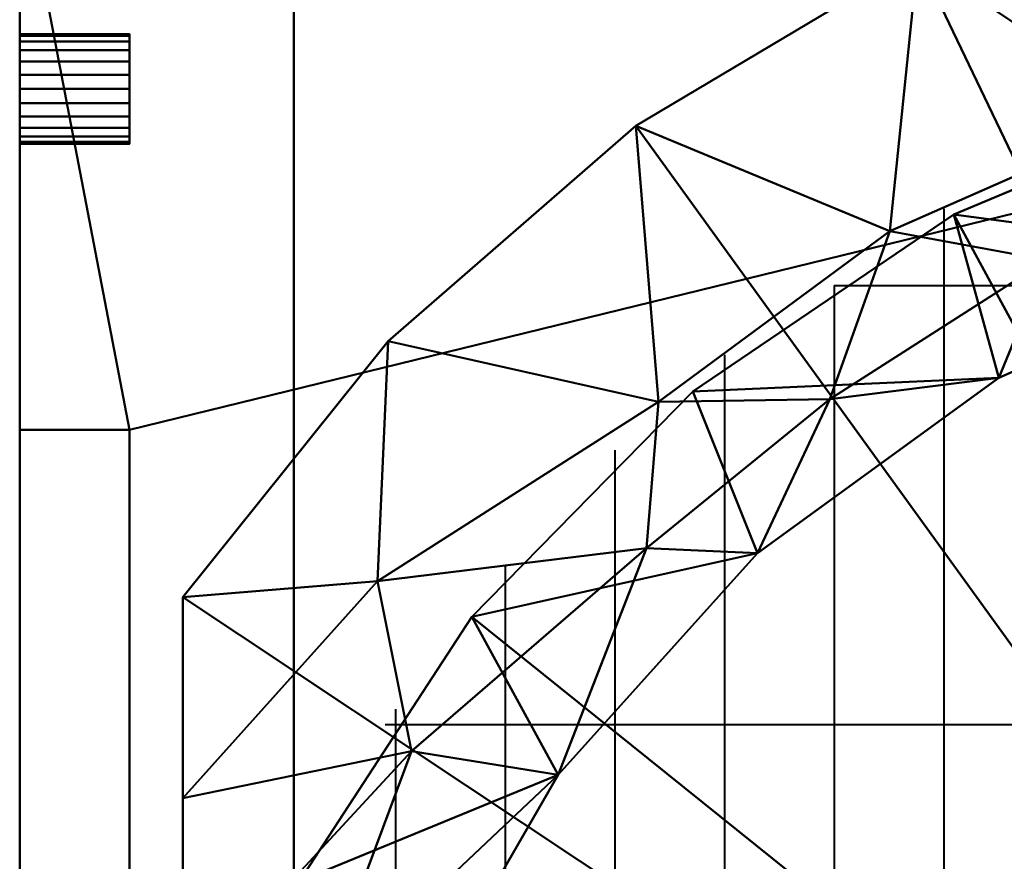
# Model space of a CAD drawing. Units: millimetres. Extents: x -1890 to 1890, y -627 to 370.
# Drawn here: x -1890 to -1710, y 137 to 290 of the extents above; entities that cross this region are included whole.
import ezdxf

# ---------------------------------------------------------------- set-up
doc = ezdxf.new("R2010")
doc.units = ezdxf.units.MM
doc.layers.add('M-EQPT', color=2, linetype='Continuous', lineweight=30)

# ---------------------------------------------------------------- blocks, each defined once
blk = doc.blocks.new('PUHY-EP450YNW-A_88859-_3D_0')
at = {"layer": 'M-EQPT', "lineweight": 40}
for p, q in [((-451.5, 255.97, 1858), (-451.5, -251.97, 1858)), ((-471.5, 242, 1858), (-471.5, -239.87, 1858)), ((-471.5, 242, 1858), (-148.71, 242, 1858)), ((-620, 235.7, 705), (-620, -162.3, 705)), ((-620, 235.7, 1521), (-620, 235.7, 95)), ((-491.5, 229.38, 1858), (-491.5, -225.38, 1858)), ((-620, 215.7, 1521), (-620, 215.7, 705)), ((-511.5, 212, 1858), (-511.5, -208, 1858)), ((-531.5, 190.94, 1858), (-531.5, -186.94, 1858)), ((-620, -103.3, 563), (-620, 176.7, 563)), ((-620, 176.7, 583), (-620, -103.3, 583)), ((-620, -103.3, 458), (-620, 176.7, 458)), ((-620, 176.7, 478), (-620, -103.3, 478)), ((-620, -103.3, 353), (-620, 176.7, 353)), ((-620, 176.7, 373), (-620, -103.3, 373)), ((-620, -103.3, 248), (-620, 176.7, 248)), ((-620, 176.7, 268), (-620, -103.3, 268)), ((-551.5, 164.79, 1858), (-551.5, -160.79, 1858)), ((-553.37, 162, 1858), (-71.5, 162, 1858))]:
    blk.add_line(p, q, dxfattribs=at)
at = {"layer": 'M-EQPT', "lineweight": 40, "extrusion": (1, 0, -3.2686e-15)}
for centre, start, end in [((176.7, 573, -620), 270, 0), ((176.7, 573, -620), 0, 90), ((176.7, 468, -620), 270, 0), ((176.7, 468, -620), 0, 90), ((176.7, 363, -620), 270, 0), ((176.7, 363, -620), 0, 90), ((176.7, 258, -620), 270, 0), ((176.7, 258, -620), 0, 90)]:
    blk.add_arc(centre, 10, start, end, dxfattribs=at)
at = {"layer": 'M-EQPT', "lineweight": 40}
mesh = blk.add_polyface(dxfattribs=at)
corners = [(-3, 370, 1555), (-570, 370, 1555), (-620, 320, 1555), (-620, -320, 1555), (-570, -370, 1555), (-3, -370, 1555)]
mesh.append_faces([[corners[k] for k in face] for face in [(5, 0, 3, 4)]], dxfattribs={"vtx1": -1})
mesh.append_faces([[corners[k] for k in face] for face in [(0, 1, 2, 3)]], dxfattribs={"vtx3": -1})
mesh = blk.add_polyface(dxfattribs=at)
corners = [(-3, 370, 1521), (-3, -370, 1521), (-570, -370, 1521), (-620, -320, 1521), (-620, 320, 1521), (-570, 370, 1521)]
mesh.append_faces([[corners[k] for k in face] for face in [(3, 1, 2), (0, 4, 5)]], dxfattribs={"vtx0": -1})
mesh.append_faces([[corners[k] for k in face] for face in [(3, 4, 0, 1)]], dxfattribs={"vtx1": -1, "vtx3": -1})
mesh = blk.add_polyface(dxfattribs=at)
corners = [(-570, 370, 1521), (-620, 320, 1521), (-620, 215.7, 1521), (-600, 215.7, 1521), (-600, -112.3, 1521), (-620, -112.3, 1521), (-620, -320, 1521), (-570, -370, 1521), (570, -370, 1521), (620, -320, 1521), (620, -142.3, 1521), (600, -142.3, 1521), (600, 269.2, 1521), (620, 269.2, 1521), (620, 320, 1521), (570, 370, 1521), (467, 370, 1521), (467, 350, 1521), (51, 350, 1521), (51, 370, 1521), (-51.5, 370, 1521), (-51.5, 350, 1521), (-523, 350, 1521), (-523, 370, 1521)]
mesh.append_faces([[corners[k] for k in face] for face in [(17, 15, 16), (21, 18, 19, 20), (3, 1, 2)]], dxfattribs={"vtx0": -1})
mesh.append_faces([[corners[k] for k in face] for face in [(4, 7, 21, 3)]], dxfattribs={"vtx0": -1, "vtx1": -1, "vtx2": -1})
mesh.append_faces([[corners[k] for k in face] for face in [(11, 18, 8, 9)]], dxfattribs={"vtx0": -1, "vtx1": -1, "vtx3": -1})
mesh.append_faces([[corners[k] for k in face] for face in [(12, 14, 15, 17), (3, 21, 22, 1)]], dxfattribs={"vtx0": -1, "vtx2": -1, "vtx3": -1})
mesh.append_faces([[corners[k] for k in face] for face in [(13, 14, 12), (0, 1, 22, 23), (6, 7, 4, 5)]], dxfattribs={"vtx1": -1})
mesh.append_faces([[corners[k] for k in face] for face in [(7, 8, 18, 21)]], dxfattribs={"vtx1": -1, "vtx2": -1, "vtx3": -1})
mesh.append_faces([[corners[k] for k in face] for face in [(17, 18, 11, 12)]], dxfattribs={"vtx1": -1, "vtx3": -1})
mesh.append_faces([[corners[k] for k in face] for face in [(9, 10, 11)]], dxfattribs={"vtx2": -1})
mesh = blk.add_polyface(dxfattribs=at)
corners = [(570, 370, 95), (620, 320, 95), (620, -320, 95), (570, -370, 95), (-570, -370, 95), (-620, -320, 95), (-620, 320, 95), (-570, 370, 95)]
mesh.append_faces([[corners[k] for k in face] for face in [(3, 4, 7, 0)]], dxfattribs={"vtx1": -1, "vtx3": -1})
mesh.append_faces([[corners[k] for k in face] for face in [(5, 6, 7, 4)]], dxfattribs={"vtx2": -1})
mesh.append_faces([[corners[k] for k in face] for face in [(0, 1, 2, 3)]], dxfattribs={"vtx3": -1})
mesh = blk.add_polyface(dxfattribs=at)
corners = [(-311.5, 0, 1555), (-590.25, 0, 1555), (-590.25, 185.2, 1555), (-552.82, 231.87, 1555), (-507.69, 271.13, 1555), (-456.29, 301.72, 1555), (-400.27, 322.68, 1555), (-341.41, 333.33, 1555), (-281.59, 333.33, 1555), (-222.73, 322.68, 1555), (-166.7, 301.72, 1555), (-115.31, 271.12, 1555), (-70.17, 231.87, 1555), (-32.75, 185.2, 1555), (-32.75, 0, 1555)]
mesh.append_faces([[corners[k] for k in face] for face in [(0, 13, 14)]], dxfattribs={"vtx0": -1})
mesh.append_faces([[corners[k] for k in face] for face in [(1, 2, 0)]], dxfattribs={"vtx1": -1})
mesh.append_faces([[corners[k] for k in face] for face in [(12, 13, 0, 11), (10, 11, 0, 9), (8, 9, 0, 7), (3, 4, 0, 2), (6, 7, 0, 5), (4, 5, 0)]], dxfattribs={"vtx1": -1, "vtx2": -1})
mesh = blk.add_polyface(dxfattribs=at)
corners = [(-571.5, 0, 1637.38), (-565.82, 54.06, 1637.38), (-549.02, 105.75, 1637.38), (-521.84, 152.82, 1637.38), (-485.47, 193.22, 1637.38), (-441.5, 225.17, 1637.38), (-391.84, 247.27, 1637.38), (-338.68, 258.58, 1637.38), (-284.32, 258.58, 1637.38), (-231.16, 247.27, 1637.38), (-181.5, 225.17, 1637.38), (-137.53, 193.22, 1637.38), (-101.16, 152.82, 1637.38), (-73.98, 105.75, 1637.38), (-57.18, 54.06, 1637.38), (-51.5, 0, 1637.38), (-43, 0, 1620.58), (-32.75, 0, 1604.78), (-32.75, 38.3, 1601.27), (-32.75, 75.63, 1592.18), (-32.75, 112.09, 1580.16), (-32.75, 148.56, 1567.23), (-32.75, 185.2, 1555), (-70.17, 231.87, 1555), (-115.31, 271.12, 1555), (-166.7, 301.72, 1555), (-222.73, 322.68, 1555), (-281.59, 333.33, 1555), (-341.41, 333.33, 1555), (-400.27, 322.68, 1555), (-456.29, 301.72, 1555), (-507.69, 271.13, 1555), (-552.82, 231.87, 1555), (-590.25, 185.2, 1555), (-590.25, 148.56, 1567.23), (-590.25, 112.09, 1580.16), (-590.25, 75.63, 1592.18), (-590.25, 38.3, 1601.27), (-590.25, 0, 1604.78), (-580, 0, 1620.58), (-548.58, 157.18, 1597.36), (-413.6, 272.95, 1589.3), (-209.4, 272.94, 1589.3), (-120.11, 220.03, 1589.08), (-74.42, 157.18, 1597.36), (-311.5, 290.28, 1590.55), (-503.55, 220.79, 1587.99), (-565.61, 111.53, 1606.51), (-57.39, 111.53, 1606.51), (-554.76, 188.15, 1573.84), (-68.24, 188.15, 1573.84), (-368.88, 269.95, 1608.69), (-364.69, 296.9, 1579.06), (-254.12, 269.96, 1608.68), (-258.31, 296.9, 1579.05), (-311.5, 313.35, 1569.14), (-472.31, 221.33, 1612.28), (-461.38, 251.9, 1587.47), (-432.67, 246.63, 1610.45), (-505.71, 194.17, 1610.69), (-150.94, 220.99, 1612.93), (-161.85, 251.43, 1588.03), (-191.1, 246.8, 1610.73), (-118.64, 194.9, 1611.34)]
mesh.append_faces([[corners[k] for k in face] for face in [(39, 37, 38), (18, 16, 17)]], dxfattribs={"vtx0": -1})
mesh.append_faces([[corners[k] for k in face] for face in [(34, 49, 33), (37, 1, 36), (3, 47, 2), (31, 57, 30), (26, 42, 25), (24, 43, 23), (29, 52, 28), (20, 48, 19), (21, 44, 20), (6, 58, 5), (12, 63, 11)]], dxfattribs={"vtx0": -1, "vtx1": -1})
mesh.append_faces([[corners[k] for k in face] for face in [(40, 35, 47), (1, 37, 39), (26, 54, 42), (41, 30, 57), (31, 46, 57), (51, 58, 6), (5, 58, 56), (40, 47, 3), (63, 12, 44), (58, 51, 41), (55, 54, 27), (40, 49, 34), (55, 52, 45), (36, 1, 47), (20, 44, 48), (57, 46, 56), (51, 52, 41), (49, 46, 32), (41, 52, 29), (62, 60, 61), (9, 62, 53), (63, 43, 60), (59, 56, 46), (14, 19, 48), (16, 18, 14), (57, 58, 41), (49, 59, 46), (45, 8, 53), (52, 51, 45), (4, 56, 59), (62, 61, 42), (43, 50, 23), (45, 53, 54), (12, 48, 44), (49, 40, 59), (7, 45, 51), (50, 44, 21), (44, 50, 43), (54, 53, 42), (54, 55, 45), (52, 55, 28), (3, 59, 40), (56, 58, 57), (63, 60, 11), (60, 43, 61), (24, 61, 43), (25, 42, 61), (62, 42, 53), (60, 62, 10), (44, 43, 63)]], dxfattribs={"vtx0": -1, "vtx1": -1, "vtx2": -1})
mesh.append_faces([[corners[k] for k in face] for face in [(47, 1, 2), (59, 3, 4), (51, 6, 7), (40, 34, 35), (41, 29, 30), (53, 8, 9), (62, 9, 10), (56, 4, 5), (48, 13, 14), (14, 18, 19)]], dxfattribs={"vtx0": -1, "vtx2": -1})
mesh.append_faces([[corners[k] for k in face] for face in [(0, 1, 39)]], dxfattribs={"vtx1": -1})
mesh.append_faces([[corners[k] for k in face] for face in [(7, 8, 45), (31, 32, 46), (22, 23, 50), (35, 36, 47), (26, 27, 54), (24, 25, 61), (21, 22, 50), (32, 33, 49), (10, 11, 60), (12, 13, 48), (27, 28, 55)]], dxfattribs={"vtx1": -1, "vtx2": -1})
mesh.append_faces([[corners[k] for k in face] for face in [(14, 15, 16)]], dxfattribs={"vtx2": -1})
mesh = blk.add_polyface(dxfattribs=at)
corners = [(-620, -320, 1555), (-620, 320, 1555), (-620, 320, 1521), (-620, -320, 1521)]
mesh.append_faces([[corners[k] for k in face] for face in [(0, 1, 2, 3)]])
mesh = blk.add_polyface(dxfattribs=at)
corners = [(-620, 320, 95), (-620, -320, 95), (-620, -320, 1521), (-620, -112.3, 1521), (-620, -112.3, 705), (-620, 215.7, 705), (-620, 215.7, 1521), (-620, 320, 1521), (-620, 267.85, 1299.1), (-620, 267.85, 1148.9), (-620, 268.19, 1146.31), (-620, 269.19, 1143.9), (-620, 270.77, 1141.82), (-620, 272.85, 1140.24), (-620, 275.26, 1139.24), (-620, 277.85, 1138.9), (-620, 280.43, 1139.24), (-620, 282.85, 1140.24), (-620, 284.92, 1141.82), (-620, 286.51, 1143.9), (-620, 287.5, 1146.31), (-620, 287.85, 1148.9), (-620, 287.85, 1299.1), (-620, 287.5, 1301.69), (-620, 286.51, 1304.1), (-620, 284.92, 1306.18), (-620, 282.85, 1307.76), (-620, 280.43, 1308.76), (-620, 277.85, 1309.1), (-620, 275.26, 1308.76), (-620, 272.85, 1307.76), (-620, 270.77, 1306.18), (-620, 269.19, 1304.1), (-620, 268.19, 1301.69), (-620, 287.85, 1099.1), (-620, 287.5, 1101.69), (-620, 286.51, 1104.1), (-620, 284.92, 1106.18), (-620, 282.85, 1107.76), (-620, 280.43, 1108.76), (-620, 277.85, 1109.1), (-620, 275.26, 1108.76), (-620, 272.85, 1107.76), (-620, 270.77, 1106.18), (-620, 269.19, 1104.1), (-620, 268.19, 1101.69), (-620, 267.85, 1099.1), (-620, 267.85, 948.9), (-620, 268.19, 946.31), (-620, 269.19, 943.9), (-620, 270.77, 941.82), (-620, 272.85, 940.24), (-620, 275.26, 939.24), (-620, 277.85, 938.9), (-620, 280.43, 939.24), (-620, 282.85, 940.24), (-620, 284.92, 941.82), (-620, 286.51, 943.9), (-620, 287.5, 946.31), (-620, 287.85, 948.9), (-620, 287.85, 1499.1), (-620, 287.5, 1501.69), (-620, 286.51, 1504.1), (-620, 284.92, 1506.18), (-620, 282.85, 1507.76), (-620, 280.43, 1508.76), (-620, 277.85, 1509.1), (-620, 275.26, 1508.76), (-620, 272.85, 1507.76), (-620, 270.77, 1506.18), (-620, 269.19, 1504.1), (-620, 268.19, 1501.69), (-620, 267.85, 1499.1), (-620, 267.85, 1348.9), (-620, 268.19, 1346.31), (-620, 269.19, 1343.9), (-620, 270.77, 1341.82), (-620, 272.85, 1340.24), (-620, 275.26, 1339.24), (-620, 277.85, 1338.9), (-620, 280.43, 1339.24), (-620, 282.85, 1340.24), (-620, 284.92, 1341.82), (-620, 286.51, 1343.9), (-620, 287.5, 1346.31), (-620, 287.85, 1348.9), (-620, 287.85, 899.1), (-620, 287.5, 901.69), (-620, 286.51, 904.1), (-620, 284.92, 906.18), (-620, 282.85, 907.76), (-620, 280.43, 908.76), (-620, 277.85, 909.1), (-620, 275.26, 908.76), (-620, 272.85, 907.76), (-620, 270.77, 906.18), (-620, 269.19, 904.1), (-620, 268.19, 901.69), (-620, 267.85, 899.1), (-620, 267.85, 748.9), (-620, 268.19, 746.31), (-620, 269.19, 743.9), (-620, 270.77, 741.82), (-620, 272.85, 740.24), (-620, 275.26, 739.24), (-620, 277.85, 738.9), (-620, 280.43, 739.24), (-620, 282.85, 740.24), (-620, 284.92, 741.82), (-620, 286.51, 743.9), (-620, 287.5, 746.31), (-620, 287.85, 748.9)]
mesh.append_faces([[corners[k] for k in face] for face in [(61, 7, 60), (64, 7, 63), (67, 6, 66), (33, 74, 32), (111, 0, 110), (108, 0, 107), (53, 92, 52), (104, 5, 103), (106, 5, 105)]], dxfattribs={"vtx0": -1, "vtx1": -1})
mesh.append_faces([[corners[k] for k in face] for face in [(73, 8, 6, 72)]], dxfattribs={"vtx0": -1, "vtx1": -1, "vtx2": -1})
mesh.append_faces([[corners[k] for k in face] for face in [(7, 61, 62), (7, 62, 63), (23, 83, 84, 22), (7, 65, 66, 6), (26, 80, 81, 25), (25, 81, 82, 24), (24, 82, 83, 23), (31, 75, 76, 30), (32, 74, 75, 31), (6, 70, 71), (30, 76, 77, 29), (29, 77, 78), (0, 108, 109), (93, 51, 52, 92), (51, 93, 94, 50), (95, 49, 50, 94), (97, 47, 48, 96), (96, 48, 49, 95), (5, 99, 100), (47, 97, 98)]], dxfattribs={"vtx0": -1, "vtx2": -1})
mesh.append_faces([[corners[k] for k in face] for face in [(6, 8, 9, 46)]], dxfattribs={"vtx0": -1, "vtx2": -1, "vtx3": -1})
mesh.append_faces([[corners[k] for k in face] for face in [(84, 85, 22), (64, 65, 7), (26, 27, 80), (68, 69, 6), (67, 68, 6), (69, 70, 6), (71, 72, 6), (109, 110, 0), (104, 105, 5), (102, 103, 5), (101, 102, 5), (100, 101, 5)]], dxfattribs={"vtx1": -1, "vtx2": -1})
mesh.append_faces([[corners[k] for k in face] for face in [(85, 60, 7, 22), (21, 22, 7, 34), (59, 34, 7, 86), (106, 107, 0, 5), (98, 99, 5, 47)]], dxfattribs={"vtx1": -1, "vtx2": -1, "vtx3": -1})
mesh.append_faces([[corners[k] for k in face] for face in [(19, 20, 35, 36), (20, 21, 34, 35), (27, 28, 79, 80), (16, 17, 38, 39), (17, 18, 37, 38), (18, 19, 36, 37), (78, 79, 28, 29), (73, 74, 33, 8), (14, 15, 40, 41), (13, 14, 41, 42), (10, 11, 44, 45), (5, 6, 46, 47), (9, 10, 45, 46), (11, 12, 43, 44), (12, 13, 42, 43), (15, 16, 39, 40), (57, 58, 87, 88), (58, 59, 86, 87), (55, 56, 89, 90), (53, 54, 91, 92), (54, 55, 90, 91), (56, 57, 88, 89), (111, 86, 7, 0), (4, 5, 0, 1)]], dxfattribs={"vtx1": -1, "vtx3": -1})
mesh.append_faces([[corners[k] for k in face] for face in [(2, 3, 4, 1)]], dxfattribs={"vtx2": -1})
mesh = blk.add_polyface(dxfattribs=at)
corners = [(-600, 287.85, 1148.9), (-600, 287.85, 1299.1), (-620, 287.85, 1299.1), (-620, 287.85, 1148.9)]
mesh.append_faces([[corners[k] for k in face] for face in [(0, 1, 2, 3)]])
mesh = blk.add_polyface(dxfattribs=at)
corners = [(-600, 287.85, 1299.1), (-600, 287.5, 1301.69), (-600, 286.51, 1304.1), (-600, 284.92, 1306.18), (-600, 282.85, 1307.76), (-600, 280.43, 1308.76), (-600, 277.85, 1309.1), (-600, 275.26, 1308.76), (-600, 272.85, 1307.76), (-600, 270.77, 1306.18), (-600, 269.19, 1304.1), (-600, 268.19, 1301.69), (-600, 267.85, 1299.1), (-620, 267.85, 1299.1), (-620, 268.19, 1301.69), (-620, 269.19, 1304.1), (-620, 270.77, 1306.18), (-620, 272.85, 1307.76), (-620, 275.26, 1308.76), (-620, 277.85, 1309.1), (-620, 280.43, 1308.76), (-620, 282.85, 1307.76), (-620, 284.92, 1306.18), (-620, 286.51, 1304.1), (-620, 287.5, 1301.69), (-620, 287.85, 1299.1)]
mesh.append_faces([[corners[k] for k in face] for face in [(1, 24, 25, 0), (14, 11, 12, 13)]], dxfattribs={"vtx0": -1})
mesh.append_faces([[corners[k] for k in face] for face in [(2, 23, 24, 1), (4, 21, 22, 3), (3, 22, 23, 2), (5, 20, 21, 4), (20, 5, 6, 19), (7, 18, 19, 6), (8, 17, 18, 7), (10, 15, 16, 9), (9, 16, 17, 8), (11, 14, 15, 10)]], dxfattribs={"vtx0": -1, "vtx2": -1})
mesh = blk.add_polyface(dxfattribs=at)
corners = [(-620, 267.85, 1148.9), (-620, 268.19, 1146.31), (-620, 269.19, 1143.9), (-620, 270.77, 1141.82), (-620, 272.85, 1140.24), (-620, 275.26, 1139.24), (-620, 277.85, 1138.9), (-620, 280.43, 1139.24), (-620, 282.85, 1140.24), (-620, 284.92, 1141.82), (-620, 286.51, 1143.9), (-620, 287.5, 1146.31), (-620, 287.85, 1148.9), (-600, 287.85, 1148.9), (-600, 287.5, 1146.31), (-600, 286.51, 1143.9), (-600, 284.92, 1141.82), (-600, 282.85, 1140.24), (-600, 280.43, 1139.24), (-600, 277.85, 1138.9), (-600, 275.26, 1139.24), (-600, 272.85, 1140.24), (-600, 270.77, 1141.82), (-600, 269.19, 1143.9), (-600, 268.19, 1146.31), (-600, 267.85, 1148.9)]
mesh.append_faces([[corners[k] for k in face] for face in [(24, 1, 0, 25), (11, 14, 13, 12)]], dxfattribs={"vtx0": -1})
mesh.append_faces([[corners[k] for k in face] for face in [(23, 2, 1, 24), (21, 4, 3, 22), (22, 3, 2, 23), (20, 5, 4, 21), (5, 20, 19, 6), (18, 7, 6, 19), (17, 8, 7, 18), (15, 10, 9, 16), (16, 9, 8, 17), (14, 11, 10, 15)]], dxfattribs={"vtx0": -1, "vtx2": -1})
mesh = blk.add_polyface(dxfattribs=at)
corners = [(-600, 287.85, 1099.1), (-600, 287.5, 1101.69), (-600, 286.51, 1104.1), (-600, 284.92, 1106.18), (-600, 282.85, 1107.76), (-600, 280.43, 1108.76), (-600, 277.85, 1109.1), (-600, 275.26, 1108.76), (-600, 272.85, 1107.76), (-600, 270.77, 1106.18), (-600, 269.19, 1104.1), (-600, 268.19, 1101.69), (-600, 267.85, 1099.1), (-620, 267.85, 1099.1), (-620, 268.19, 1101.69), (-620, 269.19, 1104.1), (-620, 270.77, 1106.18), (-620, 272.85, 1107.76), (-620, 275.26, 1108.76), (-620, 277.85, 1109.1), (-620, 280.43, 1108.76), (-620, 282.85, 1107.76), (-620, 284.92, 1106.18), (-620, 286.51, 1104.1), (-620, 287.5, 1101.69), (-620, 287.85, 1099.1)]
mesh.append_faces([[corners[k] for k in face] for face in [(1, 24, 25, 0), (14, 11, 12, 13)]], dxfattribs={"vtx0": -1})
mesh.append_faces([[corners[k] for k in face] for face in [(2, 23, 24, 1), (4, 21, 22, 3), (3, 22, 23, 2), (5, 20, 21, 4), (20, 5, 6, 19), (7, 18, 19, 6), (8, 17, 18, 7), (10, 15, 16, 9), (9, 16, 17, 8), (11, 14, 15, 10)]], dxfattribs={"vtx0": -1, "vtx2": -1})
mesh = blk.add_polyface(dxfattribs=at)
corners = [(-620, 267.85, 948.9), (-620, 268.19, 946.31), (-620, 269.19, 943.9), (-620, 270.77, 941.82), (-620, 272.85, 940.24), (-620, 275.26, 939.24), (-620, 277.85, 938.9), (-620, 280.43, 939.24), (-620, 282.85, 940.24), (-620, 284.92, 941.82), (-620, 286.51, 943.9), (-620, 287.5, 946.31), (-620, 287.85, 948.9), (-600, 287.85, 948.9), (-600, 287.5, 946.31), (-600, 286.51, 943.9), (-600, 284.92, 941.82), (-600, 282.85, 940.24), (-600, 280.43, 939.24), (-600, 277.85, 938.9), (-600, 275.26, 939.24), (-600, 272.85, 940.24), (-600, 270.77, 941.82), (-600, 269.19, 943.9), (-600, 268.19, 946.31), (-600, 267.85, 948.9)]
mesh.append_faces([[corners[k] for k in face] for face in [(24, 1, 0, 25), (11, 14, 13, 12)]], dxfattribs={"vtx0": -1})
mesh.append_faces([[corners[k] for k in face] for face in [(23, 2, 1, 24), (21, 4, 3, 22), (22, 3, 2, 23), (20, 5, 4, 21), (5, 20, 19, 6), (18, 7, 6, 19), (17, 8, 7, 18), (15, 10, 9, 16), (16, 9, 8, 17), (14, 11, 10, 15)]], dxfattribs={"vtx0": -1, "vtx2": -1})
mesh = blk.add_polyface(dxfattribs=at)
corners = [(-600, 287.85, 948.9), (-600, 287.85, 1099.1), (-620, 287.85, 1099.1), (-620, 287.85, 948.9)]
mesh.append_faces([[corners[k] for k in face] for face in [(0, 1, 2, 3)]])
mesh = blk.add_polyface(dxfattribs=at)
corners = [(-600, 287.85, 1499.1), (-600, 287.5, 1501.69), (-600, 286.51, 1504.1), (-600, 284.92, 1506.18), (-600, 282.85, 1507.76), (-600, 280.43, 1508.76), (-600, 277.85, 1509.1), (-600, 275.26, 1508.76), (-600, 272.85, 1507.76), (-600, 270.77, 1506.18), (-600, 269.19, 1504.1), (-600, 268.19, 1501.69), (-600, 267.85, 1499.1), (-620, 267.85, 1499.1), (-620, 268.19, 1501.69), (-620, 269.19, 1504.1), (-620, 270.77, 1506.18), (-620, 272.85, 1507.76), (-620, 275.26, 1508.76), (-620, 277.85, 1509.1), (-620, 280.43, 1508.76), (-620, 282.85, 1507.76), (-620, 284.92, 1506.18), (-620, 286.51, 1504.1), (-620, 287.5, 1501.69), (-620, 287.85, 1499.1)]
mesh.append_faces([[corners[k] for k in face] for face in [(1, 24, 25, 0), (14, 11, 12, 13)]], dxfattribs={"vtx0": -1})
mesh.append_faces([[corners[k] for k in face] for face in [(2, 23, 24, 1), (4, 21, 22, 3), (3, 22, 23, 2), (5, 20, 21, 4), (20, 5, 6, 19), (7, 18, 19, 6), (8, 17, 18, 7), (10, 15, 16, 9), (9, 16, 17, 8), (11, 14, 15, 10)]], dxfattribs={"vtx0": -1, "vtx2": -1})
mesh = blk.add_polyface(dxfattribs=at)
corners = [(-620, 267.85, 1348.9), (-620, 268.19, 1346.31), (-620, 269.19, 1343.9), (-620, 270.77, 1341.82), (-620, 272.85, 1340.24), (-620, 275.26, 1339.24), (-620, 277.85, 1338.9), (-620, 280.43, 1339.24), (-620, 282.85, 1340.24), (-620, 284.92, 1341.82), (-620, 286.51, 1343.9), (-620, 287.5, 1346.31), (-620, 287.85, 1348.9), (-600, 287.85, 1348.9), (-600, 287.5, 1346.31), (-600, 286.51, 1343.9), (-600, 284.92, 1341.82), (-600, 282.85, 1340.24), (-600, 280.43, 1339.24), (-600, 277.85, 1338.9), (-600, 275.26, 1339.24), (-600, 272.85, 1340.24), (-600, 270.77, 1341.82), (-600, 269.19, 1343.9), (-600, 268.19, 1346.31), (-600, 267.85, 1348.9)]
mesh.append_faces([[corners[k] for k in face] for face in [(24, 1, 0, 25), (11, 14, 13, 12)]], dxfattribs={"vtx0": -1})
mesh.append_faces([[corners[k] for k in face] for face in [(23, 2, 1, 24), (21, 4, 3, 22), (22, 3, 2, 23), (20, 5, 4, 21), (5, 20, 19, 6), (18, 7, 6, 19), (17, 8, 7, 18), (15, 10, 9, 16), (16, 9, 8, 17), (14, 11, 10, 15)]], dxfattribs={"vtx0": -1, "vtx2": -1})
mesh = blk.add_polyface(dxfattribs=at)
corners = [(-600, 287.85, 1348.9), (-600, 287.85, 1499.1), (-620, 287.85, 1499.1), (-620, 287.85, 1348.9)]
mesh.append_faces([[corners[k] for k in face] for face in [(0, 1, 2, 3)]])
mesh = blk.add_polyface(dxfattribs=at)
corners = [(-600, 287.85, 899.1), (-600, 287.5, 901.69), (-600, 286.51, 904.1), (-600, 284.92, 906.18), (-600, 282.85, 907.76), (-600, 280.43, 908.76), (-600, 277.85, 909.1), (-600, 275.26, 908.76), (-600, 272.85, 907.76), (-600, 270.77, 906.18), (-600, 269.19, 904.1), (-600, 268.19, 901.69), (-600, 267.85, 899.1), (-620, 267.85, 899.1), (-620, 268.19, 901.69), (-620, 269.19, 904.1), (-620, 270.77, 906.18), (-620, 272.85, 907.76), (-620, 275.26, 908.76), (-620, 277.85, 909.1), (-620, 280.43, 908.76), (-620, 282.85, 907.76), (-620, 284.92, 906.18), (-620, 286.51, 904.1), (-620, 287.5, 901.69), (-620, 287.85, 899.1)]
mesh.append_faces([[corners[k] for k in face] for face in [(1, 24, 25, 0), (14, 11, 12, 13)]], dxfattribs={"vtx0": -1})
mesh.append_faces([[corners[k] for k in face] for face in [(2, 23, 24, 1), (4, 21, 22, 3), (3, 22, 23, 2), (5, 20, 21, 4), (20, 5, 6, 19), (7, 18, 19, 6), (8, 17, 18, 7), (10, 15, 16, 9), (9, 16, 17, 8), (11, 14, 15, 10)]], dxfattribs={"vtx0": -1, "vtx2": -1})
mesh = blk.add_polyface(dxfattribs=at)
corners = [(-620, 267.85, 748.9), (-620, 268.19, 746.31), (-620, 269.19, 743.9), (-620, 270.77, 741.82), (-620, 272.85, 740.24), (-620, 275.26, 739.24), (-620, 277.85, 738.9), (-620, 280.43, 739.24), (-620, 282.85, 740.24), (-620, 284.92, 741.82), (-620, 286.51, 743.9), (-620, 287.5, 746.31), (-620, 287.85, 748.9), (-600, 287.85, 748.9), (-600, 287.5, 746.31), (-600, 286.51, 743.9), (-600, 284.92, 741.82), (-600, 282.85, 740.24), (-600, 280.43, 739.24), (-600, 277.85, 738.9), (-600, 275.26, 739.24), (-600, 272.85, 740.24), (-600, 270.77, 741.82), (-600, 269.19, 743.9), (-600, 268.19, 746.31), (-600, 267.85, 748.9)]
mesh.append_faces([[corners[k] for k in face] for face in [(24, 1, 0, 25), (11, 14, 13, 12)]], dxfattribs={"vtx0": -1})
mesh.append_faces([[corners[k] for k in face] for face in [(23, 2, 1, 24), (21, 4, 3, 22), (22, 3, 2, 23), (20, 5, 4, 21), (5, 20, 19, 6), (18, 7, 6, 19), (17, 8, 7, 18), (15, 10, 9, 16), (16, 9, 8, 17), (14, 11, 10, 15)]], dxfattribs={"vtx0": -1, "vtx2": -1})
mesh = blk.add_polyface(dxfattribs=at)
corners = [(-600, 287.85, 748.9), (-600, 287.85, 899.1), (-620, 287.85, 899.1), (-620, 287.85, 748.9)]
mesh.append_faces([[corners[k] for k in face] for face in [(3, 0, 1, 2)]])
mesh = blk.add_polyface(dxfattribs=at)
corners = [(-600, 287.5, 1301.69), (-600, 286.51, 1304.1), (-600, 284.92, 1306.18), (-600, 282.85, 1307.76), (-600, 280.43, 1308.76), (-600, 277.85, 1309.1), (-600, 275.26, 1308.76), (-600, 272.85, 1307.76), (-600, 270.77, 1306.18), (-600, 269.19, 1304.1), (-600, 268.19, 1301.69), (-600, 267.85, 1299.1), (-600, 267.85, 1148.9), (-600, 268.19, 1146.31), (-600, 269.19, 1143.9), (-600, 270.77, 1141.82), (-600, 272.85, 1140.24), (-600, 275.26, 1139.24), (-600, 277.85, 1138.9), (-600, 280.43, 1139.24), (-600, 282.85, 1140.24), (-600, 284.92, 1141.82), (-600, 286.51, 1143.9), (-600, 287.5, 1146.31), (-600, 287.85, 1148.9), (-600, 287.85, 1299.1), (-600, 287.5, 1101.69), (-600, 286.51, 1104.1), (-600, 284.92, 1106.18), (-600, 282.85, 1107.76), (-600, 280.43, 1108.76), (-600, 277.85, 1109.1), (-600, 275.26, 1108.76), (-600, 272.85, 1107.76), (-600, 270.77, 1106.18), (-600, 269.19, 1104.1), (-600, 268.19, 1101.69), (-600, 267.85, 1099.1), (-600, 267.85, 948.9), (-600, 268.19, 946.31), (-600, 269.19, 943.9), (-600, 270.77, 941.82), (-600, 272.85, 940.24), (-600, 275.26, 939.24), (-600, 277.85, 938.9), (-600, 280.43, 939.24), (-600, 282.85, 940.24), (-600, 284.92, 941.82), (-600, 286.51, 943.9), (-600, 287.5, 946.31), (-600, 287.85, 948.9), (-600, 287.85, 1099.1), (-600, 287.5, 1501.69), (-600, 286.51, 1504.1), (-600, 284.92, 1506.18), (-600, 282.85, 1507.76), (-600, 280.43, 1508.76), (-600, 277.85, 1509.1), (-600, 275.26, 1508.76), (-600, 272.85, 1507.76), (-600, 270.77, 1506.18), (-600, 269.19, 1504.1), (-600, 268.19, 1501.69), (-600, 267.85, 1499.1), (-600, 267.85, 1348.9), (-600, 268.19, 1346.31), (-600, 269.19, 1343.9), (-600, 270.77, 1341.82), (-600, 272.85, 1340.24), (-600, 275.26, 1339.24), (-600, 277.85, 1338.9), (-600, 280.43, 1339.24), (-600, 282.85, 1340.24), (-600, 284.92, 1341.82), (-600, 286.51, 1343.9), (-600, 287.5, 1346.31), (-600, 287.85, 1348.9), (-600, 287.85, 1499.1), (-600, 287.5, 901.69), (-600, 286.51, 904.1), (-600, 284.92, 906.18), (-600, 282.85, 907.76), (-600, 280.43, 908.76), (-600, 277.85, 909.1), (-600, 275.26, 908.76), (-600, 272.85, 907.76), (-600, 270.77, 906.18), (-600, 269.19, 904.1), (-600, 268.19, 901.69), (-600, 267.85, 899.1), (-600, 267.85, 748.9), (-600, 268.19, 746.31), (-600, 269.19, 743.9), (-600, 270.77, 741.82), (-600, 272.85, 740.24), (-600, 275.26, 739.24), (-600, 277.85, 738.9), (-600, 280.43, 739.24), (-600, 282.85, 740.24), (-600, 284.92, 741.82), (-600, 286.51, 743.9), (-600, 287.5, 746.31), (-600, 287.85, 748.9), (-600, 287.85, 899.1)]
mesh.append_faces([[corners[k] for k in face] for face in [(4, 7, 6, 5), (17, 19, 18), (43, 45, 44), (56, 59, 58, 57), (71, 74, 73, 72)]], dxfattribs={"vtx0": -1})
mesh.append_faces([[corners[k] for k in face] for face in [(14, 22, 16, 15), (20, 16, 22, 21), (40, 48, 42, 41), (46, 42, 48, 47), (92, 100, 94, 93), (98, 94, 100, 99)]], dxfattribs={"vtx0": -1, "vtx1": -1})
mesh.append_faces([[corners[k] for k in face] for face in [(10, 7, 0, 11), (62, 59, 52, 63)]], dxfattribs={"vtx0": -1, "vtx1": -1, "vtx2": -1})
mesh.append_faces([[corners[k] for k in face] for face in [(26, 37, 32, 29), (71, 69, 64, 76), (89, 84, 81, 78)]], dxfattribs={"vtx0": -1, "vtx1": -1, "vtx2": -1, "vtx3": -1})
mesh.append_faces([[corners[k] for k in face] for face in [(11, 0, 25, 12), (19, 17, 16, 20), (37, 26, 51, 38), (45, 43, 42, 46), (63, 52, 77, 64), (89, 78, 103, 90), (97, 95, 94, 98)]], dxfattribs={"vtx0": -1, "vtx2": -1})
mesh.append_faces([[corners[k] for k in face] for face in [(7, 4, 3, 0), (59, 56, 55, 52)]], dxfattribs={"vtx0": -1, "vtx2": -1, "vtx3": -1})
mesh.append_faces([[corners[k] for k in face] for face in [(96, 95, 97)]], dxfattribs={"vtx1": -1})
mesh.append_faces([[corners[k] for k in face] for face in [(25, 24, 12), (51, 50, 38), (77, 76, 64), (101, 100, 90, 102), (103, 102, 90)]], dxfattribs={"vtx1": -1, "vtx2": -1})
mesh.append_faces([[corners[k] for k in face] for face in [(9, 8, 7, 10), (2, 1, 0, 3), (34, 33, 32, 35), (28, 27, 26, 29), (61, 60, 59, 62), (54, 53, 52, 55), (66, 65, 64, 67), (71, 70, 69), (86, 85, 84, 87)]], dxfattribs={"vtx2": -1})
mesh.append_faces([[corners[k] for k in face] for face in [(14, 13, 12, 22), (24, 23, 22, 12), (37, 36, 35, 32), (40, 39, 38, 48), (50, 49, 48, 38), (69, 68, 67, 64), (76, 75, 74, 71), (89, 88, 87, 84), (92, 91, 90, 100)]], dxfattribs={"vtx2": -1, "vtx3": -1})
mesh.append_faces([[corners[k] for k in face] for face in [(32, 31, 30, 29), (84, 83, 82, 81), (81, 80, 79, 78)]], dxfattribs={"vtx3": -1})
mesh = blk.add_polyface(dxfattribs=at)
corners = [(-590.25, 80, 1858), (-568.97, 133.44, 1858), (-537.57, 181.63, 1858), (-497.28, 222.68, 1858), (-449.68, 254.96, 1858), (-396.64, 277.22, 1858), (-340.25, 288.57, 1858), (-282.74, 288.57, 1858), (-226.35, 277.22, 1858), (-173.32, 254.96, 1858), (-125.72, 222.68, 1858), (-85.42, 181.63, 1858), (-54.02, 133.44, 1858), (-32.75, 80, 1858), (-32.75, 0, 1858), (-311.5, 0, 1858), (-590.25, 0, 1858)]
mesh.append_faces([[corners[k] for k in face] for face in [(13, 15, 14), (15, 0, 16)]], dxfattribs={"vtx0": -1})
mesh.append_faces([[corners[k] for k in face] for face in [(15, 13, 12, 11), (15, 11, 10, 9), (15, 9, 8, 7), (15, 2, 1, 0), (15, 6, 5, 4), (15, 4, 3, 2)]], dxfattribs={"vtx0": -1, "vtx3": -1})
mesh.append_faces([[corners[k] for k in face] for face in [(7, 6, 15)]], dxfattribs={"vtx1": -1, "vtx2": -1})
mesh = blk.add_polyface(dxfattribs=at)
corners = [(-590.25, 80, 1832.33), (-590.25, 80, 1858), (-568.97, 133.44, 1858), (-537.57, 181.63, 1858), (-497.28, 222.68, 1858), (-449.68, 254.96, 1858), (-396.64, 277.22, 1858), (-340.25, 288.57, 1858), (-282.74, 288.57, 1858), (-226.35, 277.22, 1858), (-173.32, 254.96, 1858), (-125.72, 222.68, 1858), (-85.42, 181.63, 1858), (-54.02, 133.44, 1858), (-32.75, 80, 1858), (-32.75, 80, 1832.33), (-54.02, 133.44, 1832.33), (-85.42, 181.63, 1832.33), (-125.72, 222.68, 1832.33), (-173.32, 254.96, 1832.33), (-226.35, 277.22, 1832.33), (-282.74, 288.57, 1832.33), (-340.26, 288.57, 1832.33), (-396.65, 277.22, 1832.33), (-449.68, 254.96, 1832.33), (-497.28, 222.68, 1832.33), (-537.58, 181.63, 1832.33), (-568.98, 133.44, 1832.33)]
mesh.append_faces([[corners[k] for k in face] for face in [(15, 13, 14)]], dxfattribs={"vtx0": -1})
mesh.append_faces([[corners[k] for k in face] for face in [(2, 27, 1), (3, 26, 2), (4, 25, 3), (7, 22, 6), (26, 3, 25), (10, 19, 9), (11, 18, 10), (17, 12, 16), (19, 10, 18), (8, 21, 7)]], dxfattribs={"vtx0": -1, "vtx1": -1})
mesh.append_faces([[corners[k] for k in face] for face in [(24, 4, 5), (7, 21, 22), (20, 8, 9), (17, 11, 12)]], dxfattribs={"vtx0": -1, "vtx2": -1})
mesh.append_faces([[corners[k] for k in face] for face in [(5, 6, 23), (26, 27, 2), (22, 23, 6), (24, 25, 4), (23, 24, 5), (12, 13, 16), (20, 21, 8), (19, 20, 9), (17, 18, 11), (15, 16, 13)]], dxfattribs={"vtx1": -1, "vtx2": -1})
mesh.append_faces([[corners[k] for k in face] for face in [(27, 0, 1)]], dxfattribs={"vtx2": -1})
mesh = blk.add_polyface(dxfattribs=at)
corners = [(-51.5, 0, 1788.37), (-57.18, 54.06, 1788.37), (-73.98, 105.75, 1788.37), (-101.16, 152.82, 1788.37), (-137.53, 193.22, 1788.37), (-181.5, 225.17, 1788.37), (-231.16, 247.27, 1788.37), (-284.32, 258.58, 1788.37), (-338.68, 258.58, 1788.37), (-391.84, 247.27, 1788.37), (-441.5, 225.17, 1788.37), (-485.47, 193.22, 1788.37), (-521.84, 152.82, 1788.37), (-549.02, 105.75, 1788.37), (-565.82, 54.06, 1788.37), (-571.5, 0, 1788.37), (-590.25, 0, 1815.84), (-590.25, 20.52, 1816.94), (-590.25, 40.78, 1820.19), (-590.25, 60.64, 1825.39), (-590.25, 80, 1832.33), (-568.98, 133.44, 1832.33), (-537.58, 181.63, 1832.33), (-497.28, 222.68, 1832.33), (-449.68, 254.96, 1832.33), (-396.65, 277.22, 1832.33), (-340.26, 288.57, 1832.33), (-282.74, 288.57, 1832.33), (-226.35, 277.22, 1832.33), (-173.32, 254.96, 1832.33), (-125.72, 222.68, 1832.33), (-85.42, 181.63, 1832.33), (-54.02, 133.44, 1832.33), (-32.75, 80, 1832.33), (-32.75, 54.08, 1823.46), (-32.75, 27.31, 1817.79), (-32.75, 0, 1815.84)]
mesh.append_faces([[corners[k] for k in face] for face in [(23, 11, 22), (11, 23, 10), (13, 21, 12), (10, 24, 9), (32, 3, 31), (6, 29, 5), (4, 31, 3), (1, 35, 0)]], dxfattribs={"vtx0": -1, "vtx1": -1})
mesh.append_faces([[corners[k] for k in face] for face in [(13, 19, 20), (14, 17, 18), (12, 21, 22), (10, 23, 24), (13, 20, 21), (9, 24, 25), (19, 13, 14), (25, 8, 9), (6, 28, 29), (27, 7, 8, 26), (2, 32, 33), (4, 30, 31), (2, 33, 34), (30, 4, 5), (28, 6, 7), (1, 34, 35)]], dxfattribs={"vtx0": -1, "vtx2": -1})
mesh.append_faces([[corners[k] for k in face] for face in [(18, 19, 14), (14, 15, 17), (11, 12, 22), (25, 26, 8), (27, 28, 7), (29, 30, 5), (1, 2, 34), (2, 3, 32)]], dxfattribs={"vtx1": -1, "vtx2": -1})
mesh.append_faces([[corners[k] for k in face] for face in [(15, 16, 17), (35, 36, 0)]], dxfattribs={"vtx2": -1})
mesh = blk.add_polyface(dxfattribs=at)
corners = [(-600, 267.85, 1299.1), (-600, 267.85, 1148.9), (-620, 267.85, 1148.9), (-620, 267.85, 1299.1)]
mesh.append_faces([[corners[k] for k in face] for face in [(3, 0, 1, 2)]])
mesh = blk.add_polyface(dxfattribs=at)
corners = [(-600, 267.85, 1099.1), (-600, 267.85, 948.9), (-620, 267.85, 948.9), (-620, 267.85, 1099.1)]
mesh.append_faces([[corners[k] for k in face] for face in [(3, 0, 1, 2)]])
mesh = blk.add_polyface(dxfattribs=at)
corners = [(-600, 267.85, 1499.1), (-600, 267.85, 1348.9), (-620, 267.85, 1348.9), (-620, 267.85, 1499.1)]
mesh.append_faces([[corners[k] for k in face] for face in [(3, 0, 1, 2)]])
mesh = blk.add_polyface(dxfattribs=at)
corners = [(-600, 267.85, 899.1), (-600, 267.85, 748.9), (-620, 267.85, 748.9), (-620, 267.85, 899.1)]
mesh.append_faces([[corners[k] for k in face] for face in [(3, 0, 1, 2)]])
mesh = blk.add_polyface(dxfattribs=at)
corners = [(-571.5, 0, 1788.37), (-565.82, 54.06, 1788.37), (-549.02, 105.75, 1788.37), (-521.84, 152.82, 1788.37), (-485.47, 193.22, 1788.37), (-441.5, 225.17, 1788.37), (-391.84, 247.27, 1788.37), (-338.68, 258.58, 1788.37), (-284.32, 258.58, 1788.37), (-231.16, 247.27, 1788.37), (-181.5, 225.17, 1788.37), (-137.53, 193.22, 1788.37), (-101.16, 152.82, 1788.37), (-73.98, 105.75, 1788.37), (-57.18, 54.06, 1788.37), (-51.5, 0, 1788.37), (-51.5, 0, 1637.38), (-57.18, 54.06, 1637.38), (-73.98, 105.75, 1637.38), (-101.16, 152.82, 1637.38), (-137.53, 193.22, 1637.38), (-181.5, 225.17, 1637.38), (-231.16, 247.27, 1637.38), (-284.32, 258.58, 1637.38), (-338.68, 258.58, 1637.38), (-391.84, 247.27, 1637.38), (-441.5, 225.17, 1637.38), (-485.47, 193.22, 1637.38), (-521.84, 152.82, 1637.38), (-549.02, 105.75, 1637.38), (-565.82, 54.06, 1637.38), (-571.5, 0, 1637.38)]
mesh.append_faces([[corners[k] for k in face] for face in [(17, 14, 15, 16)]], dxfattribs={"vtx0": -1})
mesh.append_faces([[corners[k] for k in face] for face in [(26, 5, 6, 25), (25, 6, 7, 24), (27, 4, 5, 26), (24, 7, 8, 23), (22, 9, 10, 21), (23, 8, 9, 22), (21, 10, 11, 20), (18, 13, 14, 17), (19, 12, 13, 18), (20, 11, 12, 19)]], dxfattribs={"vtx0": -1, "vtx2": -1})
mesh.append_faces([[corners[k] for k in face] for face in [(0, 1, 30, 31)]], dxfattribs={"vtx1": -1})
mesh.append_faces([[corners[k] for k in face] for face in [(1, 2, 29, 30), (2, 3, 28, 29), (3, 4, 27, 28)]], dxfattribs={"vtx1": -1, "vtx3": -1})
mesh = blk.add_polyface(dxfattribs=at)
corners = [(-600, -112.3, 705), (-600, 215.7, 705), (-620, 215.7, 705), (-620, -112.3, 705)]
mesh.append_faces([[corners[k] for k in face] for face in [(3, 0, 1, 2)]])
mesh = blk.add_polyface(dxfattribs=at)
corners = [(-600, 215.7, 705), (-600, 215.7, 1521), (-620, 215.7, 1521), (-620, 215.7, 705)]
mesh.append_faces([[corners[k] for k in face] for face in [(3, 0, 1, 2)]])
mesh = blk.add_polyface(dxfattribs=at)
corners = [(-600, -112.3, 1521), (-600, -112.3, 705), (-600, 215.7, 705), (-600, 215.7, 1521)]
mesh.append_faces([[corners[k] for k in face] for face in [(1, 0, 3, 2)]])
mesh = blk.add_polyface(dxfattribs=at)
corners = [(-590.25, 185.2, 1555), (-590.25, 0, 1555), (-590.25, -185.2, 1555), (-590.25, -148.56, 1567.23), (-590.25, -112.09, 1580.16), (-590.25, -75.63, 1592.18), (-590.25, -38.3, 1601.27), (-590.25, 0, 1604.78), (-590.25, 38.3, 1601.27), (-590.25, 75.63, 1592.18), (-590.25, 112.09, 1580.16), (-590.25, 148.56, 1567.23), (-590.25, 0, 1858), (-590.25, 80, 1858), (-590.25, 80, 1832.33), (-590.25, 60.64, 1825.39), (-590.25, 40.78, 1820.19), (-590.25, 20.52, 1816.94), (-590.25, 0, 1815.84), (-590.25, -20.52, 1816.94), (-590.25, -40.78, 1820.19), (-590.25, -60.64, 1825.39), (-590.25, -80, 1832.33), (-590.25, -80, 1858)]
mesh.append_faces([[corners[k] for k in face] for face in [(1, 11, 0)]], dxfattribs={"vtx0": -1})
mesh.append_faces([[corners[k] for k in face] for face in [(20, 23, 12, 19)]], dxfattribs={"vtx0": -1, "vtx2": -1})
mesh.append_faces([[corners[k] for k in face] for face in [(1, 7, 8, 9), (1, 9, 10, 11)]], dxfattribs={"vtx0": -1, "vtx3": -1})
mesh.append_faces([[corners[k] for k in face] for face in [(6, 7, 1, 5), (4, 5, 1, 3), (18, 19, 12, 17)]], dxfattribs={"vtx1": -1, "vtx2": -1})
mesh.append_faces([[corners[k] for k in face] for face in [(12, 13, 16, 17)]], dxfattribs={"vtx1": -1, "vtx3": -1})
mesh.append_faces([[corners[k] for k in face] for face in [(1, 2, 3), (21, 22, 23, 20)]], dxfattribs={"vtx2": -1})
mesh.append_faces([[corners[k] for k in face] for face in [(13, 14, 15, 16)]], dxfattribs={"vtx3": -1})

msp = doc.modelspace()

# ---------------------------------------------------------------- block references
at = {"layer": 'M-EQPT', "lineweight": 40}
msp.add_blockref('PUHY-EP450YNW-A_88859-_3D_0', (-1270, 0), dxfattribs=at)

doc.saveas('drawing.dxf')
